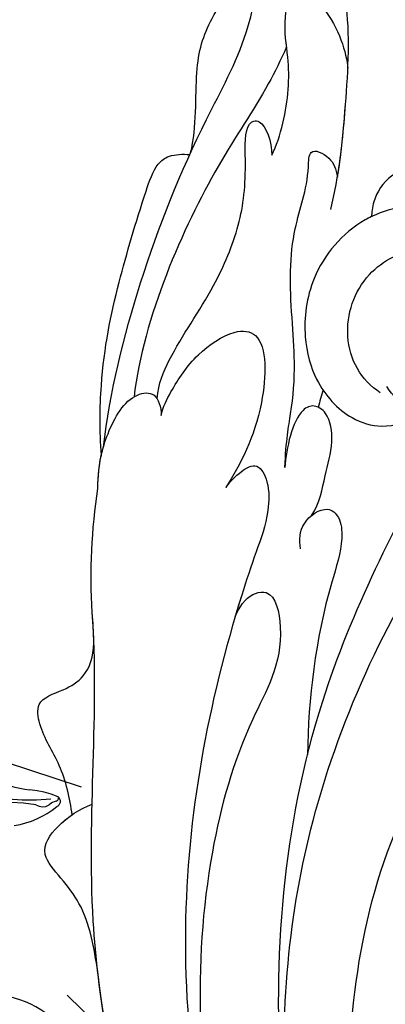
# Model space of a CAD drawing. Units: millimetres. Extents: x 73114 to 76894, y 75271 to 76162.
# Drawn here: x 73509 to 73532, y 75762 to 75824 of the extents above; entities that cross this region are included whole.
import ezdxf
from ezdxf.xclip import XClip

# ---------------------------------------------------------------- set-up
doc = ezdxf.new("R2010")
doc.units = ezdxf.units.MM
doc.header["$XCLIPFRAME"] = 2
doc.linetypes.add('ACAD_ISO07W100', pattern=[3, 0, -3])
doc.linetypes.add('HIDDEN', pattern=[9.524999999999999, 6.35, -3.175])
doc.layers.add('A-04.尺寸標註', color=4, linetype='Continuous')
doc.layers.add('H-08.木作(細線)', color=8, linetype='Continuous')
doc.styles.add('新細明體', font='PMingLiU.ttf')
doc.dimstyles.new('3', dxfattribs={"dimtxt": 7.5, "dimasz": 2.25, "dimexe": 1.5, "dimexo": 1.5, "dimgap": 0.9, "dimtad": 2, "dimdec": 0, "dimtxsty": '新細明體', "dimblk": 'ARCHTICK', "dimcen": 5, "dimclrd": 8, "dimclre": 8, "dimclrt": 4, "dimadec": 0, "dimazin": 0, "dimtfac": 1, "dimtdec": 0, "dimtix": 1, "dimtmove": 2, "dimatfit": 3, "dimldrblk": 'OPEN90', "dimfxl": 1.25, "dimlwd": 9, "dimlwe": 9, "dimarcsym": 0})

# ---------------------------------------------------------------- blocks, each defined once
blk = doc.blocks.new('_ArchTick')
at = {"color": 0, "linetype": 'ByBlock', "const_width": 0.15}
blk.add_lwpolyline([(-0.5, -0.5), (0.5, 0.5)], dxfattribs=at)
blk = doc.blocks.new('*D47')
at = {"layer": 'A-04.尺寸標註', "color": 8, "linetype": 'HIDDEN', "lineweight": 9, "ltscale": 0.3, "transparency": 16777216}
for p, q in [((73476.46477252108, 75758.19377128685), (73476.46477252108, 76025.58698902169)), ((73952.14989479243, 75877.27967818949), (73952.14989479243, 76025.58698902169))]:
    blk.add_line(p, q, dxfattribs=at)
at = {"layer": 'A-04.尺寸標註', "color": 8, "lineweight": 9, "ltscale": 0.3, "transparency": 16777216}
blk.add_line((73476.46477252108, 76024.08698902169), (73952.14989479243, 76024.08698902169), dxfattribs=at)
at = {"layer": 'DEFPOINTS', "color": 0, "ltscale": 0.3, "transparency": 16777216}
for p in [(73952.14989479243, 76024.08698902169), (73952.14989479243, 75875.77967818949), (73476.46477252108, 75756.69377128685)]:
    blk.add_point(p, dxfattribs=at)
at = {"layer": 'A-04.尺寸標註', "color": 8, "lineweight": 9, "ltscale": 0.3, "transparency": 16777216, "xscale": 2.25, "yscale": 2.25, "zscale": 2.25, "rotation": 180}
blk.add_blockref('_ArchTick', (73476.46477252108, 76024.08698902169), dxfattribs=at)
at = {"layer": 'A-04.尺寸標註', "color": 8, "lineweight": 9, "ltscale": 0.3, "transparency": 16777216, "xscale": 2.25, "yscale": 2.25, "zscale": 2.25}
blk.add_blockref('_ArchTick', (73952.14989479243, 76024.08698902169), dxfattribs=at)
at = {"layer": 'A-04.尺寸標註', "color": 4, "ltscale": 0.3, "transparency": 16777216, "insert": (73714.30733365676, 76029.21118960308), "char_height": 7.5, "attachment_point": 5, "style": '新細明體'}
blk.add_mtext('476', dxfattribs=at)
blk = doc.blocks.new('_Open90')
at = {"color": 0, "linetype": 'ByBlock', "lineweight": -2}
for p, q in [((-0.5, 0.5), (0, 0)), ((0, 0), (-1, 0)), ((0, 0), (-0.5, -0.5))]:
    blk.add_line(p, q, dxfattribs=at)
blk = doc.blocks.new('SE-21043L-d')
at = {"layer": 'H-08.木作(細線)'}
blk.add_arc((-10.52126829109329, 9.629968571858626), 38.12503359600414, 33.38930700844332, 45.22505827808118, dxfattribs=at)
for points, knots in [([(-10.88082593568288, 41.39796357075898), (-13.95516372068778, 42.86106276866167), (-19.15930448670042, 46.42484528797422), (-26.18768023875782, 53.50756876831724), (-32.01958525426744, 66.74786108599142), (-24.94394667268352, 77.6174602682961), (-15.30597484919235, 78.95652423840579), (-9.274649412973304, 74.52883238753293), (-7.405722663062988, 66.81367217590991), (-11.20258133953575, 61.0549339983047), (-16.53174496317115, 59.61114724198274), (-19.83627194721521, 61.21713677933735), (-21.39609366764671, 64.42249246786605), (-20.70324826393153, 67.1704342893297), (-18.60888033070842, 67.99635010167299), (-17.02647617577713, 67.56646437426912), (-16.38672409156425, 66.77646194922227)], [0, 0, 0, 0, 0.02285834526741886, 0.0458328268370251, 0.0788011855572763, 0.1049953662259782, 0.1250913898091743, 0.1423825905413605, 0.1598740342183788, 0.1769619393290026, 0.1870784947376276, 0.1960510466082443, 0.2030490454414255, 0.210037855186423, 0.2129202137559479, 0.2147575181587567, 0.2147575181587567, 0.2147575181587567, 0.2147575181587567]), ([(-10.8808259356847, 41.39796357075966), (-13.95516372068778, 42.86106276866235), (-19.15930448670042, 46.4248452879749), (-26.18768023875782, 53.50756876831815), (-31.62677024997902, 65.85604520941115), (-27.64285069723883, 73.33157729879326), (-25.41043153384271, 75.33053248392844)], [0, 0, 0, 0, 0.02285834526741886, 0.0458328268370251, 0.0788011855572763, 0.09946292799965996, 0.09946292799965996, 0.09946292799965996, 0.09946292799965996]), ([(14.48162746014168, 38.5835637284506), (12.05441979866191, 41.13065900716833), (6.317451131988491, 45.86591992690774), (-1.537429415257066, 50.67550043409483), (-9.225866195592971, 54.11362703649979), (-12.63118894573745, 58.0203789483071), (-13.61618875999739, 60.55504744310429)], [0, 0, 0, 0, 0.02550245426802162, 0.0523618804526292, 0.06678985328119812, 0.08587668358614554, 0.08587668358614554, 0.08587668358614554, 0.08587668358614554]), ([(-1.083674900959522, 50.21423105715303), (-2.397388381696146, 51.27726365653643), (-4.492818412540146, 54.48096586103657), (-6.62407160337716, 56.03241548448659), (-9.112943831922166, 56.97799390805289), (-10.23011660229713, 56.52837402807609), (-10.62226797973562, 56.04819154298843)], [0, 0, 0, 0, 0.01039946931416137, 0.02022291857984688, 0.0259139860060924, 0.02916184396208728, 0.02916184396208728, 0.02916184396208728, 0.02916184396208728]), ([(-1.083674900959522, 50.21423105715394), (-2.397388381696146, 51.27726365653734), (-4.492818412541965, 54.48096586103748), (-6.62407160337716, 56.03241548448727), (-9.112943831922166, 56.9779939080538), (-10.23011660229895, 56.52837402807677), (-10.62226797973562, 56.04819154298912)], [0, 0, 0, 0, 0.01039946931416137, 0.02022291857984688, 0.0259139860060924, 0.02916184396208728, 0.02916184396208728, 0.02916184396208728, 0.02916184396208728]), ([(-1.083674900959522, 50.21423105715303), (-2.397388381696146, 51.27726365653666), (-4.492818412540146, 54.48096586103657), (-6.62407160337716, 56.03241548448682), (-9.112943831922166, 56.97799390805289), (-10.23011660229713, 56.52837402807631), (-10.62226797973562, 56.04819154298866)], [0, 0, 0, 0, 0.01039946931416137, 0.02022291857984688, 0.0259139860060924, 0.02916184396208728, 0.02916184396208728, 0.02916184396208728, 0.02916184396208728]), ([(-6.059113501412867, 42.03077208592163), (-7.73445934663323, 43.37821400740359), (-10.72598122575437, 46.65364618746412), (-14.22530531004122, 50.82369525159652), (-15.47702806212692, 53.59755159677889), (-16.76765101793171, 55.085030301801), (-17.73255228273956, 52.73808504402109), (-17.04917945045418, 51.4721384369434), (-16.79411086114669, 51.03892951133253)], [0, 0, 0, 0, 0.01614663951561705, 0.03158670723868309, 0.03703107391739529, 0.03939950302470496, 0.04427435381487289, 0.04809861272811978, 0.04809861272811978, 0.04809861272811978, 0.04809861272811978]), ([(-7.62840507301371, 43.41751337431128), (-8.713695403510428, 44.4581244521878), (-11.21459616495304, 47.23591528310885), (-14.22530531004122, 50.82369525159743), (-15.47702806212692, 53.59755159677979), (-16.76765101793171, 55.08503030180191), (-17.73255228274138, 52.738085044022), (-17.04917945045418, 51.47213843694453), (-16.79411086114669, 51.03892951133344)], [0.005170694538359622, 0.005170694538359622, 0.005170694538359622, 0.005170694538359622, 0.01614663951561705, 0.03158670723868309, 0.03703107391739529, 0.03939950302470496, 0.04427435381487289, 0.04809861272811978, 0.04809861272811978, 0.04809861272811978, 0.04809861272811978]), ([(-5.125587406868362, 47.02217207278863), (-5.70704024529914, 47.30412320894084), (-7.630363699452573, 48.69868766293757), (-9.497161041696017, 50.85966140913388), (-10.64023294511753, 53.30425568320197), (-12.79607408271659, 55.09504159841026), (-13.73404128628135, 51.80868824987579), (-12.76934143505969, 49.37193682032762), (-12.27821078207126, 48.54851627301468)], [0, 0, 0, 0, 0.004839373016291033, 0.01489669556366325, 0.02097091914474215, 0.02507266353405942, 0.0304596390855504, 0.04022655275091883, 0.04022655275091883, 0.04022655275091883, 0.04022655275091883]), ([(-5.125587406868362, 47.02217207278954), (-5.70704024529914, 47.30412320894175), (-7.630363699452573, 48.69868766293848), (-9.497161041696017, 50.85966140913479), (-10.64023294511753, 53.30425568320288), (-12.79607408271659, 55.09504159841117), (-13.73404128628317, 51.8086882498767), (-12.76934143505969, 49.37193682032853), (-12.27821078207126, 48.54851627301559)], [0, 0, 0, 0, 0.004839373016291033, 0.01489669556366325, 0.02097091914474215, 0.02507266353405942, 0.0304596390855504, 0.04022655275091883, 0.04022655275091883, 0.04022655275091883, 0.04022655275091883]), ([(-9.977770997989865, 51.95200416865077), (-9.195324081063518, 51.51873112036105), (-6.537222088873023, 50.17012295087829), (-0.6708429463014909, 48.30147035575169), (7.553642103228412, 43.64076368194128), (11.02290077424914, 39.97553340129571)], [0.04290452684055698, 0.04290452684055698, 0.04290452684055698, 0.04290452684055698, 0.05001688500866019, 0.06715863682353944, 0.1005793164654512, 0.1005793164654512, 0.1005793164654512, 0.1005793164654512]), ([(14.8863595897401, 38.256453075433), (14.06900650606985, 39.54848543179901), (11.52879435642535, 42.86303878435933), (7.750202722692848, 46.20359318752935), (3.844156864501201, 49.12485850986855), (1.233621408666295, 50.92124301903414), (0.09704760767090193, 50.95906654397118), (-0.6585530799547996, 50.4492692638139), (-0.9860264374146936, 50.16075726147119)], [0, 0, 0, 0, 0.009376510049054697, 0.02595253412298348, 0.0406707866158485, 0.04528067686843226, 0.04768593721265225, 0.05053255093187611, 0.05053255093187611, 0.05053255093187611, 0.05053255093187611]), ([(14.8863595897401, 38.25645307543391), (14.06900650606985, 39.54848543179992), (11.52879435642535, 42.86303878436024), (7.750202722692848, 46.20359318753026), (3.844156864499382, 49.12485850986945), (1.233621408666295, 50.92124301903505), (0.09704760767090193, 50.95906654397209), (-0.6585530799547996, 50.44926926381481), (-0.9860264374165126, 50.1607572614721)], [0, 0, 0, 0, 0.009376510049054697, 0.02595253412298348, 0.0406707866158485, 0.04528067686843226, 0.04768593721265225, 0.05053255093187611, 0.05053255093187611, 0.05053255093187611, 0.05053255093187611]), ([(14.8863595897401, 38.256453075433), (14.06900650606985, 39.54848543179924), (11.52879435642535, 42.86303878435956), (7.750202722694667, 46.20359318752958), (3.844156864501201, 49.12485850986855), (1.233621408666295, 50.92124301903414), (0.09704760767090193, 50.95906654397118), (-0.6585530799547996, 50.4492692638139), (-0.9860264374146936, 50.16075726147142)], [0, 0, 0, 0, 0.009376510049054697, 0.02595253412298348, 0.0406707866158485, 0.04528067686843226, 0.04768593721265225, 0.05053255093187611, 0.05053255093187611, 0.05053255093187611, 0.05053255093187611]), ([(9.921913135065552, 39.00891369764145), (9.280121452389722, 39.72682350271953), (7.034507021850004, 41.04728719945092), (3.140363088848972, 42.22325325469387), (-0.9679442376545921, 44.64744803288545), (-3.091670555026212, 46.94656523102913), (-4.919996050710324, 49.68595497523984), (-6.104169492633446, 49.2515277171583), (-5.654157435657908, 47.69675981725572), (-5.125587406868362, 47.02217207278863)], [0, 0, 0, 0, 0.006000240948301348, 0.01911863594181168, 0.02897308879593682, 0.03879172803293543, 0.04400340101799997, 0.04651049632818775, 0.05141789677600546, 0.05141789677600546, 0.05141789677600546, 0.05141789677600546]), ([(9.921913135063733, 39.00891369764236), (9.280121452389722, 39.72682350272044), (7.034507021850004, 41.04728719945183), (3.140363088848972, 42.22325325469478), (-0.9679442376564111, 44.64744803288636), (-3.091670555026212, 46.94656523103004), (-4.919996050710324, 49.68595497524052), (-6.104169492633446, 49.25152771715921), (-5.654157435657908, 47.69675981725663), (-5.125587406868362, 47.02217207278954)], [0, 0, 0, 0, 0.006000240948301348, 0.01911863594181168, 0.02897308879593682, 0.03879172803293543, 0.04400340101799997, 0.04651049632818775, 0.05141789677600546, 0.05141789677600546, 0.05141789677600546, 0.05141789677600546]), ([(6.035496889677233, 30.6754312090568), (4.943869957387506, 32.01310460620334), (3.358551151111897, 33.46485845852771), (1.236356681047255, 35.8452099563176), (-1.016145512023286, 39.83304380238951), (-3.867322890549985, 42.8767861722738), (-5.796353607405763, 44.00564239305413), (-7.335772453807294, 46.07087400213913), (-8.087212983762583, 44.74675732372134), (-7.876150692358351, 43.88581728050031), (-7.624361335119829, 43.4098507591757)], [0, 0, 0, 0, 0.005989741091522192, 0.01451440872664533, 0.02740383561469389, 0.03375861834560365, 0.04369686030727196, 0.04605553215189192, 0.04933224381718947, 0.0521755347711973, 0.0521755347711973, 0.0521755347711973, 0.0521755347711973]), ([(6.035496889677233, 30.67543120905748), (4.943869957387506, 32.01310460620402), (3.358551151111897, 33.46485845852862), (1.236356681047255, 35.84520995631851), (-1.016145512023286, 39.83304380239042), (-3.867322890549985, 42.87678617227448), (-5.796353607405763, 44.00564239305504), (-7.335772453807294, 46.07087400214004), (-8.087212983762583, 44.74675732372225), (-7.876150692358351, 43.88581728050121), (-7.624361335119829, 43.40985075917661)], [0, 0, 0, 0, 0.005989741091522192, 0.01451440872664533, 0.02740383561469389, 0.03375861834560365, 0.04369686030727196, 0.04605553215189192, 0.04933224381718947, 0.0521755347711973, 0.0521755347711973, 0.0521755347711973, 0.0521755347711973]), ([(-14.35546783336031, 38.55893426882358), (-13.94790428361011, 39.5171662099558), (-12.85852714483372, 40.81380940161011), (-10.49690560372801, 41.67983630315712), (-8.708959678297106, 41.0614937967373), (-8.012781094561433, 40.30932161834266), (-7.865240889932466, 40.12296075491099)], [0, 0, 0, 0, 0.006954001933173097, 0.01227989808937955, 0.01702617074952295, 0.01953445651755955, 0.01953445651755955, 0.01953445651755955, 0.01953445651755955]), ([(-13.89143289789899, 39.4236647304399), (-13.52549079104756, 39.97229856331296), (-12.54459935640079, 40.92892941775062), (-10.49690560372801, 41.67983630315803), (-8.708959678297106, 41.0614937967382), (-8.012781094561433, 40.30932161834335), (-7.865240889932466, 40.1229607549119)], [0.002263270399542247, 0.002263270399542247, 0.002263270399542247, 0.002263270399542247, 0.006954001933173097, 0.01227989808937955, 0.01702617074952295, 0.01953445651755955, 0.01953445651755955, 0.01953445651755955, 0.01953445651755955]), ([(-12.95253820302059, 35.68826152542874), (-12.65383821601972, 36.87219706218002), (-11.22917273988969, 38.88920933079021), (-7.222729787679782, 40.75665090427788), (-2.64658434984085, 39.67346415640372), (0.1620352606823872, 36.78066089353752), (1.214242244985144, 34.02170228626619), (1.178620753607902, 32.77881527554337), (1.149138504826624, 32.24699331825923)], [0, 0, 0, 0, 0.008013141173544847, 0.01789752283341765, 0.02965562079982804, 0.03893214572366177, 0.04673361528301261, 0.05280241496870853, 0.05280241496870853, 0.05280241496870853, 0.05280241496870853]), ([(-7.865240889934284, 40.12296075491145), (-7.716908098660497, 40.15236972267871), (-5.917244897929777, 40.44763888721423), (-2.64658434984085, 39.67346415640463), (0.1620352606823872, 36.78066089353842), (1.214242244985144, 34.0217022862671), (1.178620753607902, 32.77881527554428), (1.149138504826624, 32.24699331826014)], [0.01683372911040155, 0.01683372911040155, 0.01683372911040155, 0.01683372911040155, 0.01789752283341765, 0.02965562079982804, 0.03893214572366177, 0.04673361528301261, 0.05280241496870853, 0.05280241496870853, 0.05280241496870853, 0.05280241496870853]), ([(16.33110071176452, 36.69412319805701), (15.35508039004344, 37.9570506982127), (13.6849255152465, 39.27909130271587), (11.26813912108446, 40.34042151989365), (9.677955227392886, 39.43540261442126), (10.02130280099118, 38.43701435315097), (10.35704356504357, 37.99476885300896)], [0, 0, 0, 0, 0.006373156345971026, 0.01371952097935421, 0.01677960184007832, 0.01989786725086284, 0.01989786725086284, 0.01989786725086284, 0.01989786725086284]), ([(16.33110071176452, 36.6941231980577), (15.35508039004344, 37.95705069821361), (13.68492551524469, 39.27909130271678), (11.26813912108264, 40.34042151989456), (9.677955227392886, 39.43540261442195), (10.02130280098936, 38.43701435315188), (10.35704356504357, 37.99476885300965)], [0, 0, 0, 0, 0.006373156345971026, 0.01371952097935421, 0.01677960184007832, 0.01989786725086284, 0.01989786725086284, 0.01989786725086284, 0.01989786725086284]), ([(10.35704356504357, 37.99476885300896), (9.959057326444963, 38.37485836557903), (8.546903229038435, 39.02436918134526), (6.473180507766301, 39.82665227135135), (3.453764031744868, 39.70136857608145), (1.817879933472796, 38.14366776977931), (5.242039605456739, 33.86086283775717), (8.17848050558132, 32.53414361363093), (9.80289916376205, 31.88745501917788)], [0, 0, 0, 0, 0.003827493127310942, 0.01073720764694894, 0.01664292968461029, 0.02088663235735459, 0.03072082360996801, 0.04450224984428135, 0.04450224984428135, 0.04450224984428135, 0.04450224984428135]), ([(10.35704356504357, 37.99476885300965), (9.959057326443144, 38.37485836557994), (8.546903229036616, 39.02436918134617), (6.473180507764482, 39.82665227135226), (3.453764031744868, 39.70136857608236), (1.817879933470977, 38.14366776978), (5.242039605456739, 33.86086283775808), (8.17848050558132, 32.53414361363184), (9.80289916376205, 31.88745501917879)], [0, 0, 0, 0, 0.003827493127310942, 0.01073720764694894, 0.01664292968461029, 0.02088663235735459, 0.03072082360996801, 0.04450224984428135, 0.04450224984428135, 0.04450224984428135, 0.04450224984428135]), ([(-1.643284135339854, 30.85282193117132), (-1.110634685979676, 32.20877632146903), (-1.565732342136471, 35.19664485294561), (-5.270304715697421, 37.77251907482696), (-8.937040186490776, 37.0910575144419), (-10.11192183823186, 35.60828310433635), (-10.44966340556311, 34.86022629078457)], [0, 0, 0, 0, 0.009721802724186088, 0.01918149818367298, 0.02741667636751667, 0.03258929864297174, 0.03258929864297174, 0.03258929864297174, 0.03258929864297174]), ([(38.47402326243719, -45.73836931497408), (39.89390296112106, -40.41336396328643), (41.71658956726242, -24.78365092751778), (31.92414722953617, -1.346977179061923), (15.69467157763029, 17.10349560885561), (0.8018177637495683, 24.47305591163399), (-7.082774576858355, 27.78306888557586), (-9.669362725244355, 29.87880081003232), (-10.24378139328655, 32.10280158301885), (-9.377703061783905, 33.71982399636818), (-7.014847635837214, 34.63679776146705), (-4.545630699327376, 33.32569603356296), (-4.203067499365716, 31.1126106093152), (-5.460893854924507, 29.90992703048892), (-6.378046651583645, 29.93170346833381), (-6.834927980595239, 30.18597012392115)], [0.03312285944813035, 0.03312285944813035, 0.03312285944813035, 0.03312285944813035, 0.07207264641630201, 0.1439000844378217, 0.2028635449271687, 0.2456557614671355, 0.2593740861360999, 0.2664971855726392, 0.2706697025113888, 0.2743598775128679, 0.2805945414447848, 0.2871209117275276, 0.2913729496914812, 0.2940157889610935, 0.2972847644155708, 0.2972847644155708, 0.2972847644155708, 0.2972847644155708]), ([(38.47402326243537, -45.73836931497726), (39.89390296112106, -40.41336396328779), (41.71658956726242, -24.78365092751801), (31.92414722953617, -1.346977179061014), (15.69467157763029, 17.10349560885652), (0.8018177637495683, 24.4730559116349), (-7.082774576858355, 27.78306888557677), (-9.669362725244355, 29.87880081003323), (-10.24378139328655, 32.10280158301975), (-9.377703061783905, 33.71982399636909), (-7.014847635837214, 34.63679776146796), (-4.545630699327376, 33.32569603356387), (-4.203067499365716, 31.11261060931611), (-5.460893854924507, 29.90992703048983), (-6.378046651583645, 29.93170346833472), (-6.834927980595239, 30.18597012392206)], [0.03312285944811982, 0.03312285944811982, 0.03312285944811982, 0.03312285944811982, 0.07207264641630201, 0.1439000844378217, 0.2028635449271687, 0.2456557614671355, 0.2593740861360999, 0.2664971855726392, 0.2706697025113888, 0.2743598775128679, 0.2805945414447848, 0.2871209117275276, 0.2913729496914812, 0.2940157889610935, 0.2972847644155708, 0.2972847644155708, 0.2972847644155708, 0.2972847644155708]), ([(6.511523574545208, 27.22294915902216), (5.583689037241129, 27.55027736239344), (4.379756744838232, 28.74258001424027), (2.671555225739212, 29.96680386930666), (1.736588661420683, 31.68328326530445), (2.138429000808173, 32.79103413755433), (3.519064467529461, 33.12091997773723), (5.226952883340346, 31.59197546472524), (6.035496889677233, 30.6754312090568)], [0, 0, 0, 0, 0.005824012399659819, 0.01108102619935494, 0.01547588239815984, 0.01804100594835013, 0.02056058652144945, 0.02890686073641813, 0.02890686073641813, 0.02890686073641813, 0.02890686073641813]), ([(6.511523574545208, 27.22294915902307), (5.58368903723931, 27.55027736239413), (4.379756744838232, 28.74258001424118), (2.671555225739212, 29.96680386930757), (1.736588661420683, 31.68328326530536), (2.138429000806354, 32.79103413755524), (3.519064467527642, 33.12091997773814), (5.226952883340346, 31.59197546472592), (6.035496889677233, 30.67543120905748)], [0, 0, 0, 0, 0.005824012399659819, 0.01108102619935494, 0.01547588239815984, 0.01804100594835013, 0.02056058652144945, 0.02890686073641813, 0.02890686073641813, 0.02890686073641813, 0.02890686073641813]), ([(1.149138501084963, 32.24699335349806), (1.09885774886061, 31.65990981416394), (0.7505511431681953, 30.46115782888182), (-0.3693344393686857, 28.87004271992691), (-2.547321099455075, 28.10472791102075), (-2.593016964015987, 29.20174771095822), (-2.097726036034146, 30.18516652426706), (-2.204595281176807, 30.91837931491159)], [0.001612381060194309, 0.001612381060194309, 0.001612381060194309, 0.001612381060194309, 0.004920593509652588, 0.009164253267198406, 0.01420742319526774, 0.01762671046929159, 0.02257436224161837, 0.02257436224161837, 0.02257436224161837, 0.02257436224161837]), ([(1.149138501084963, 32.24699335349897), (1.09885774886061, 31.65990981416485), (0.7505511431663763, 30.46115782888273), (-0.3693344393686857, 28.87004271992782), (-2.353817256933326, 28.17272252227303), (-2.543164077542315, 28.63369560775095), (-2.541623154409535, 28.82174225089943)], [0.001612381060194309, 0.001612381060194309, 0.001612381060194309, 0.001612381060194309, 0.004920593509652588, 0.009164253267198406, 0.01420742319526774, 0.01649783190437857, 0.01649783190437857, 0.01649783190437857, 0.01649783190437857]), ([(9.80289916376205, 31.88745501917788), (9.358718233765103, 32.03498340264241), (8.412075472631841, 32.17679799392363), (7.172179335841065, 31.99592253815058), (7.414970505085876, 30.44172786023842), (8.740415062788088, 28.74612533648519), (10.75941103641708, 27.44862589220725), (18.12197655371165, 22.31804383420422), (29.95820821287271, 11.39767465232194), (38.91938819674579, -6.232232638930554), (41.11598496182887, -18.25425873434574), (41.36780027585155, -22.48169103564305)], [0, 0, 0, 0, 0.003121678186150915, 0.006044617880335662, 0.009069600833685437, 0.01304585099230644, 0.01943374789879668, 0.02636414953970343, 0.07748090727334514, 0.1324702696919669, 0.163533640820411, 0.163533640820411, 0.163533640820411, 0.163533640820411]), ([(9.80289916376205, 31.88745501917879), (9.358718233765103, 32.03498340264332), (8.412075472631841, 32.17679799392431), (7.172179335841065, 31.99592253815149), (7.414970505085876, 30.44172786023933), (8.740415062788088, 28.7461253364861), (10.75941103641708, 27.44862589220816), (12.66790367925205, 26.1186984249191), (13.82898667304289, 25.26626990111185), (14.20790039128588, 24.98322779324894)], [0, 0, 0, 0, 0.003121678186150915, 0.006044617880335662, 0.009069600833685437, 0.01304585099230644, 0.01943374789879668, 0.02636414953970343, 0.02974842981000979, 0.02974842981000979, 0.02974842981000979, 0.02974842981000979]), ([(39.48411031609248, 1.846594962091103), (37.74808181806839, 6.525956596763535), (32.40939961236472, 17.25380356367486), (24.66104610983348, 25.32613279438988), (21.31125076703029, 30.61112481050827)], [0.2783409398246119, 0.2783409398246119, 0.2783409398246119, 0.2783409398246119, 0.3121645603202767, 0.360559536569856, 0.360559536569856, 0.360559536569856, 0.360559536569856]), ([(29.99656637368753, 21.10590249092843), (29.48419618121989, 21.98383890415744), (28.55000133247995, 24.17172666010606), (28.55698065343677, 26.36022857322587), (27.49978343465227, 28.37264472647325), (25.7896375529017, 27.71866389341108), (23.90879796202717, 27.55952770695399), (22.925591691921, 28.35131754662984), (22.38705201584162, 28.98705971388063)], [0, 0, 0, 0, 0.007302897109293351, 0.01450116136017353, 0.01756285060776625, 0.02186953223416313, 0.02555075543611757, 0.03072449434334425, 0.03072449434334425, 0.03072449434334425, 0.03072449434334425]), ([(29.99656637368753, 21.10590249092934), (29.48419618121989, 21.98383890415835), (28.55000133247995, 24.17172666010697), (28.55698065343677, 26.36022857322678), (27.49978343465227, 28.37264472647416), (25.7896375529017, 27.71866389341199), (23.90879796202535, 27.5595277069549), (22.925591691921, 28.35131754663053), (22.38705201584162, 28.98705971388131)], [0, 0, 0, 0, 0.007302897109293351, 0.01450116136017353, 0.01756285060776625, 0.02186953223416313, 0.02555075543611757, 0.03072449434334425, 0.03072449434334425, 0.03072449434334425, 0.03072449434334425]), ([(29.99656637368753, 21.10590249092866), (29.48419618122171, 21.98383890415721), (28.55000133247995, 24.17172666010629), (28.55698065343677, 26.36022857322587), (27.49978343465227, 28.37264472647325), (25.7896375529017, 27.71866389341108), (23.90879796202717, 27.55952770695421), (22.925591691921, 28.35131754663007), (22.38705201584162, 28.98705971388063)], [0, 0, 0, 0, 0.007302897109293351, 0.01450116136017353, 0.01756285060776625, 0.02186953223416313, 0.02555075543611757, 0.03072449434334425, 0.03072449434334425, 0.03072449434334425, 0.03072449434334425]), ([(8.32619103406796, 25.94189646841551), (8.072071105549185, 26.45669015218709), (7.339576724374638, 27.32728501864403), (5.372267359514808, 27.25776996967716), (5.075638251757482, 26.0405374505674), (5.971538419034914, 24.53079298331022), (10.36373650412679, 21.47360386403329), (13.58584933309066, 18.06088283470945), (15.76651025151841, 15.23054113241528)], [0, 0, 0, 0, 0.004012082071302756, 0.007954620989858815, 0.01033708016036492, 0.01322710591384901, 0.01861286262225712, 0.03941001266531277, 0.03941001266531277, 0.03941001266531277, 0.03941001266531277]), ([(8.32619103406796, 25.94189646841642), (8.072071105549185, 26.456690152188), (7.339576724374638, 27.32728501864494), (5.372267359512989, 27.25776996967807), (5.075638251757482, 26.04053745056808), (5.971538419034914, 24.53079298331113), (10.36373650412679, 21.4736038640342), (13.58584933309066, 18.06088283471013), (15.76651025151841, 15.23054113241619)], [0, 0, 0, 0, 0.004012082071302756, 0.007954620989858815, 0.01033708016036492, 0.01322710591384901, 0.01861286262225712, 0.03941001266531277, 0.03941001266531277, 0.03941001266531277, 0.03941001266531277]), ([(14.20790039128951, 24.98322779324599), (13.3097801412132, 25.48835575965245), (12.47489668521484, 25.55009091103989), (11.20160679659966, 24.83628731026511), (12.88701019359905, 21.07364929648793), (18.17439168310193, 18.96373088441624), (24.99951073252851, 13.69542988996136), (30.88308103277632, 6.770736104772595), (35.19532215242361, -0.4198192645301333), (37.19097704898741, -4.734516843282336), (38.17658385186951, -6.865444035811606)], [0, 0, 0, 0, 0.003656962687653676, 0.005576536580690773, 0.01126484850736411, 0.02542507136821803, 0.04631703112200243, 0.07188868205354372, 0.08907857282776893, 0.1058525001227377, 0.1058525001227377, 0.1058525001227377, 0.1058525001227377]), ([(14.20790039128951, 24.9832277932469), (13.3097801412132, 25.48835575965336), (12.47489668521303, 25.5500909110408), (11.20160679659966, 24.83628731026602), (12.88701019359905, 21.07364929648861), (18.17439168310193, 18.96373088441715), (24.99951073252851, 13.69542988996227), (30.88308103277632, 6.770736104773505), (35.1953221524218, -0.4198192645292238), (37.19097704898741, -4.734516843281426), (38.17658385186769, -6.865444035810697)], [0, 0, 0, 0, 0.003656962687653676, 0.005576536580690773, 0.01126484850736411, 0.02542507136821803, 0.04631703112200243, 0.07188868205354372, 0.08907857282776893, 0.1058525001227377, 0.1058525001227377, 0.1058525001227377, 0.1058525001227377]), ([(30.96705040728739, -2.748095985355349), (26.75138006723682, 3.437500390293735), (17.94490378348564, 13.1742485051418), (3.882510962583183, 20.58812986921839), (-4.200622750000548, 22.76045070789405), (-7.620611284561164, 23.4332038053044)], [0, 0, 0, 0, 0.04298355906066531, 0.09319559389750703, 0.1098670755644137, 0.1098670755644137, 0.1098670755644137, 0.1098670755644137]), ([(34.64189759080364, 12.16317282007799), (33.90984387519347, 13.51415608139223), (32.90487042814493, 15.45937652560997), (32.92519578916654, 18.14319686992258), (33.14584525201644, 20.5438738561902), (30.99463235998155, 21.21613208456324), (29.35746336621924, 21.11476338857187), (28.58483372956289, 20.87882255790737)], [0, 0, 0, 0, 0.01071308489386632, 0.01523687799558517, 0.01914880573200556, 0.02421054504855071, 0.03044880202575233, 0.03044880202575233, 0.03044880202575233, 0.03044880202575233]), ([(34.64189759080364, 12.1631728200789), (33.90984387519347, 13.51415608139314), (32.90487042814311, 15.45937652561088), (32.92519578916654, 18.14319686992349), (33.14584525201644, 20.54387385619111), (31.49384559322425, 21.06012697460824), (30.3765383805312, 21.11946963092146), (29.99656637368753, 21.10590249092979)], [0, 0, 0, 0, 0.01071308489386632, 0.01523687799558517, 0.01914880573200556, 0.02421054504855071, 0.02691870335115233, 0.02691870335115233, 0.02691870335115233, 0.02691870335115233]), ([(34.64189759080364, 12.16317282007822), (33.90984387519529, 13.51415608139246), (32.90487042814493, 15.45937652560997), (32.92519578916654, 18.14319686992258), (33.14584525201644, 20.5438738561902), (31.49384559322425, 21.06012697460733), (30.3765383805312, 21.11946963092055), (29.99656637368753, 21.10590249092888)], [0, 0, 0, 0, 0.01071308489386632, 0.01523687799558517, 0.01914880573200556, 0.02421054504855071, 0.02691870335115233, 0.02691870335115233, 0.02691870335115233, 0.02691870335115233]), ([(38.08726532926084, -46.55741602264675), (39.13963168148621, -41.17878299754943), (39.73096318899843, -27.22882251944657), (31.25237065773945, -7.383925833942612), (15.2844357304366, 9.298728885836908), (2.110048560143696, 12.42816995152225), (-5.789609532430404, 10.72324753291718), (-8.548035905705547, 9.382318878052047), (-9.821176919100253, 8.122288763868482), (-9.959585734746724, 7.697319664032648)], [0.002479076734670844, 0.002479076734670844, 0.002479076734670844, 0.002479076734670844, 0.02652028062531097, 0.09960240670700095, 0.1489395337084657, 0.1813607986338329, 0.1982152653675084, 0.203970748405158, 0.2068305525158189, 0.2068305525158189, 0.2068305525158189, 0.2068305525158189])]:
    blk.add_open_spline(points, degree=3, knots=knots, dxfattribs=at)
for points in [[(-0.9860264374165126, 50.16075726147187), (-1.018560230622825, 50.17860792411307), (-1.051109698737491, 50.19643252579704), (-1.083674900975893, 50.21423105716235)], [(-0.9860264374165126, 50.16075726147119), (-1.018560230621006, 50.17860792411261), (-1.051109698737491, 50.19643252579613), (-1.083674900975893, 50.21423105716144)], [(16.33110071176634, 36.69412319805701), (15.80529637512154, 37.3744909544132), (15.33758870337806, 37.8665633262176), (14.8863595897401, 38.25645307543277)], [(1.165607501103295, 33.16426551018435), (1.46537774817989, 32.93336698040798), (1.765147995254665, 32.70246845063184), (2.064918242329441, 32.47156992085547)], [(1.165607501103295, 33.16426551018526), (1.465377748178071, 32.93336698040889), (1.765147995254665, 32.70246845063275), (2.064918242329441, 32.47156992085638)], [(22.38705201584162, 28.98705971388131), (22.01700983249793, 29.52378112565293), (21.65765527924668, 30.06460035332384), (21.31125076703029, 30.6111248105085)], [(22.38705201584162, 28.98705971388063), (22.01700983249793, 29.52378112565248), (21.65765527924668, 30.06460035332361), (21.31125076703029, 30.6111248105085)], [(44.06177024217141, -21.68652702893269), (43.71982930494414, -9.73654486843202), (40.34999561072982, 2.350663192318734), (34.6418975899669, 12.16317282151431)]]:
    blk.add_open_spline(points, degree=3, dxfattribs=at)
blk = doc.blocks.new('SE-21212L')
at = {"layer": 'H-08.木作(細線)', "color": 8}
for centre, radius, start, end in [((-9.44080855332868, 14.45403439482652), 5.407454333257981, 152.4045493725508, 172.1462419353886), ((-13.96629953235242, 16.7252019039388), 0.354692776832915, 18.61134138127606, 138.7845959621912), ((-14.15788359592989, 16.78591059666542), 0.188644805992903, 9.512804659619517, 113.5024200560635), ((-18.2742118611568, 13.58180785471814), 5.672094858422891, 4.699300074866872, 35.0396330216745), ((-24.92141656023887, 15.87918368986902), 10.78978252705952, 343.8307614664185, 3.207688910878538), ((-12.99689450093865, 16.96908360468842), 0.9867156064937903, 188.8612636647211, 218.4279376446917), ((-14.41695982336387, 15.98410988862634), 0.7462412520713413, 320.9236949665014, 29.87417781194236), ((4.113806158748048, 11.19645859869524), 6.196884921832126, 129.3505543798017, 184.5507846856144), ((-23.41778272468218, 16.99210378266616), 8.805995948919108, 339.9104795060269, 348.2107949371239), ((-4.401474637001229, 13.22055996558811), 9.710813958783534, 166.3409163298691, 184.8147631549733)]:
    blk.add_arc(centre, radius, start, end, dxfattribs=at)
blk = doc.blocks.new('*D48')
at = {"layer": 'A-04.尺寸標註', "color": 8, "linetype": 'HIDDEN', "lineweight": 9, "ltscale": 0.3, "transparency": 16777216}
for p, q in [((73692.1912112932, 75973.92021005898), (73424.79799355837, 75973.92021005898)), ((73573.10530439057, 75498.23508778763), (73424.79799355837, 75498.23508778763))]:
    blk.add_line(p, q, dxfattribs=at)
at = {"layer": 'A-04.尺寸標註', "color": 8, "lineweight": 9, "ltscale": 0.3, "transparency": 16777216}
blk.add_line((73426.29799355837, 75973.92021005898), (73426.29799355837, 75498.23508778763), dxfattribs=at)
at = {"layer": 'DEFPOINTS', "color": 0, "ltscale": 0.3, "transparency": 16777216}
for p in [(73693.6912112932, 75973.92021005898), (73426.29799355837, 75498.23508778763), (73574.60530439057, 75498.23508778763)]:
    blk.add_point(p, dxfattribs=at)
at = {"layer": 'A-04.尺寸標註', "color": 8, "lineweight": 9, "ltscale": 0.3, "transparency": 16777216, "xscale": 2.25, "yscale": 2.25, "zscale": 2.25}
for p, rotation in [((73426.29799355837, 75973.92021005898), 90), ((73426.29799355837, 75498.23508778763), 270)]:
    blk.add_blockref('_ArchTick', p, dxfattribs=dict(at, rotation=rotation))
at = {"layer": 'A-04.尺寸標註', "color": 4, "ltscale": 0.3, "transparency": 16777216, "insert": (73421.17379297697, 75736.07764892327), "char_height": 7.5, "attachment_point": 5, "rotation": 90, "style": '新細明體'}
blk.add_mtext('476', dxfattribs=at)

msp = doc.modelspace()

# ---------------------------------------------------------------- linework, layer by layer
at = {"color": 8, "linetype": 'ACAD_ISO07W100', "ltscale": 1.5}
msp.add_arc((73472.44919522123, 75647.20051000665), 233.8905064641087, 45.84356058073634, 90.26143852895697, dxfattribs=at)

# ---------------------------------------------------------------- block references
at = {"xscale": -1, "rotation": 36.72279480219186}
msp.add_blockref('SE-21043L-d', (73548.7270824752, 75775.0190594533), dxfattribs=at)
at = {"color": 179, "true_color": 0x272844}
ref = msp.add_blockref('SE-21212L', (73495.28966601424, 75759.7240647644), dxfattribs=dict(at, rotation=274.1102660568159))
XClip(ref).set_block_clipping_path([(15.983974467104417, -2.88526107891812), (15.678396703267936, -5.426374191200011), (11.687454670885927, -6.977426656536409), (8.64635291005834, -12.991430851077894), (2.1957971911033383, -20.896513018291444), (-3.683191157062538, -20.545138091154513), (-9.505320328564267, -16.66022347456601), (-9.712096117407782, -10.080854138897848), (-16.44289816939272, -14.712767528399127), (-25.801595443685073, -14.503962422415498), (-30.81305566895753, -11.917981116144801), (-28.904257650472573, -4.728355145532987), (-30.637685206587776, -1.7287204597960226), (-36.12821748756687, 7.105564923811471), (-35.64469874519273, 12.542722464553663), (-30.183353871761938, 13.634173218903015), (-20.581323307647835, 11.645739482206409), (-17.963379278589855, 10.622919077562983), (-14.75107143331843, 18.45658341316448), (-11.93268003340927, 18.13956189302553), (-9.631615129488637, 14.768666511547053), (-6.630329557840014, 11.576411218571593), (-3.8685024646983948, 12.385408651200123), (-1.658951134464587, 16.626970451980014), (2.294056532206014, 20.132699183464865), (4.63623379584169, 19.987432861467823), (5.88436452622409, 17.77725146060402), (7.864756692550145, 14.523353555588983), (12.399991066311486, 11.489975431235507), (16.07539737150364, 7.62951656304358), (17.66759350313805, 3.9344916939298855), (17.29471860337071, -0.9432977385440608)])

# ---------------------------------------------------------------- dimensions: what is measured, and where the dimension line sits
at = {"layer": 'A-04.尺寸標註', "color": 8, "ltscale": 0.3}
dim = msp.add_linear_dim(base=(73952.14989479243, 76024.08698902169), p1=(73476.46477252108, 75756.69377128685), p2=(73952.14989479243, 75875.77967818949), dimstyle='3', dxfattribs=at)
dim.commit()
dim.dimension.update_dxf_attribs({"geometry": '*D47', "text_midpoint": (73714.30733365676, 76029.21118960308)})
dim = msp.add_linear_dim(base=(73426.29799355837, 75498.23508778763), p1=(73693.69121129318, 75973.92021005895), p2=(73574.60530439054, 75498.2350877876), angle=270, dimstyle='3', dxfattribs=at)
dim.commit()
dim.dimension.update_dxf_attribs({"geometry": '*D48', "text_midpoint": (73421.17379297697, 75736.07764892327)})

doc.saveas('drawing.dxf')
